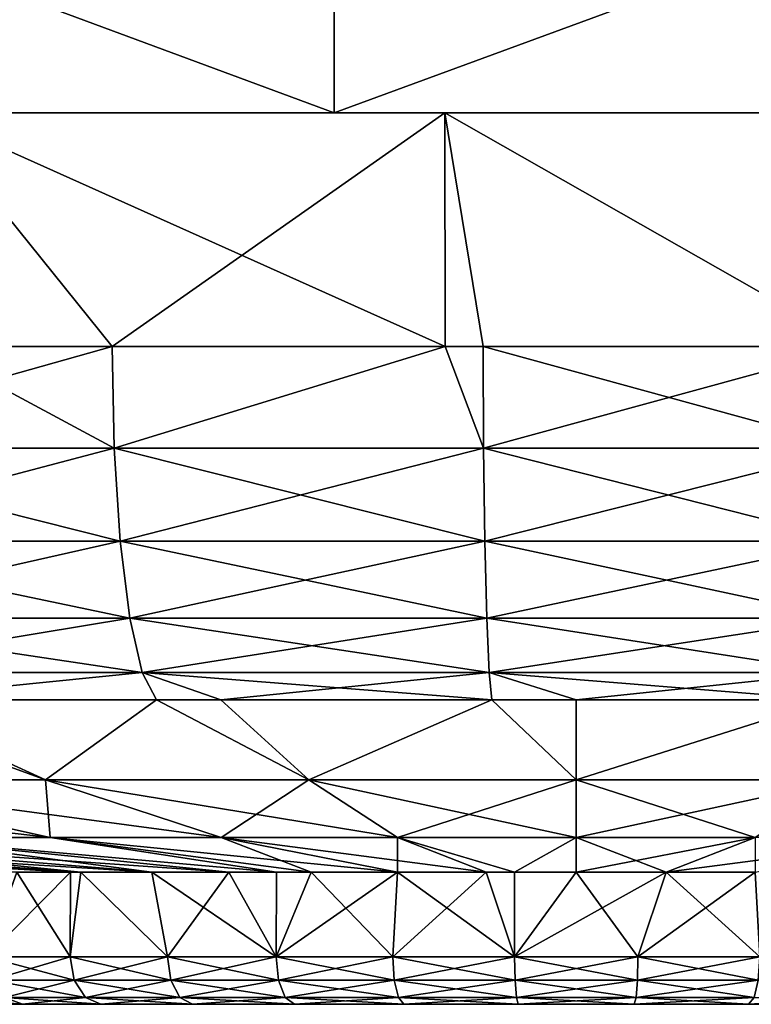
# Model space of a CAD drawing. Extents: x -167 to 32, y -98 to 0.
# Drawn here: x -5 to 1, y -98 to -90 of the extents above; entities that cross this region are included whole.
import ezdxf

# ---------------------------------------------------------------- set-up
doc = ezdxf.new("R2010")
doc.units = 0
doc.layers.add('L3', color=7, linetype='CONTINUOUS')
doc.layers.add('L4', color=7, linetype='CONTINUOUS')

msp = doc.modelspace()

# ---------------------------------------------------------------- linework, layer by layer
at = {"layer": 'L3', "color": 7}
for points in [[(-6.089893, -89.3, 218.3243), (-10.04305, -90.8, 217.3093), (-2.040692, -89.3, 218.8359)], [(-2.040692, -89.3, 218.8359), (-10.04305, -90.8, 217.3093), (-2.040692, -90.8, 218.8359)], [(-6.089893, -89.3, 154.4757), (-2.040692, -90.8, 153.9641), (-10.04305, -90.8, 155.4907)], [(-2.040692, -89.3, 153.9641), (-2.040692, -90.8, 153.9641), (-6.089893, -89.3, 154.4757)], [(-2.040692, -89.3, 218.8359), (-2.040692, -90.8, 218.8359), (2.040692, -89.3, 218.8359)], [(2.040692, -89.3, 218.8359), (-2.040692, -90.8, 218.8359), (6.089893, -90.8, 218.3243)], [(2.040692, -89.3, 153.9641), (6.089893, -90.8, 154.4757), (-2.040692, -90.8, 153.9641)], [(2.040692, -89.3, 153.9641), (-2.040692, -90.8, 153.9641), (-2.040692, -89.3, 153.9641)], [(-17.41437, -90.8, 158.9593), (6.089893, -90.8, 218.3243), (-23.69148, -90.8, 164.1522)], [(6.089893, -90.8, 218.3243), (-2.040692, -90.8, 218.8359), (-23.69148, -90.8, 164.1522)], [(-23.69148, -90.8, 164.1522), (-2.040692, -90.8, 218.8359), (-10.04305, -90.8, 217.3093)], [(-10.04305, -90.8, 155.4907), (6.089893, -90.8, 218.3243), (-17.41437, -90.8, 158.9593)], [(-2.040692, -90.8, 153.9641), (13.83783, -90.8, 215.8069), (-10.04305, -90.8, 155.4907)], [(-10.04305, -90.8, 155.4907), (13.83783, -90.8, 215.8069), (6.089893, -90.8, 218.3243)], [(-2.040692, -90.8, 153.9641), (6.089893, -90.8, 154.4757), (13.83783, -90.8, 215.8069)]]:
    msp.add_3dface(points, dxfattribs=at)
at = {"layer": 'L4', "color": 250}
for points in [[(-26.7009, -90.8, 179.8188), (-27.41083, -90.8, 184.1872), (24.35004, -90.8, 173.6201)], [(24.35004, -90.8, 173.6201), (-27.41083, -90.8, 184.1872), (-27.41083, -90.8, 188.6128)], [(24.35004, -90.8, 173.6201), (-27.41083, -90.8, 188.6128), (-26.7009, -90.8, 192.9812)], [(24.35004, -90.8, 173.6201), (-25.29944, -90.8, 175.6209), (-26.7009, -90.8, 179.8188)], [(-25.29944, -90.8, 197.1791), (24.35004, -90.8, 173.6201), (-26.7009, -90.8, 192.9812)], [(24.35004, -90.8, 173.6201), (-23.24273, -90.8, 171.7022), (-25.29944, -90.8, 175.6209)], [(-23.24273, -90.8, 201.0978), (24.35004, -90.8, 173.6201), (-25.29944, -90.8, 197.1791)], [(24.35004, -90.8, 199.1799), (26.08475, -90.8, 195.1084), (-23.24273, -90.8, 201.0978)], [(24.35004, -90.8, 199.1799), (-23.24273, -90.8, 201.0978), (21.98468, -90.8, 202.9204)], [(-20.58404, -90.8, 168.1641), (-23.24273, -90.8, 171.7022), (24.35004, -90.8, 173.6201)], [(-20.58404, -90.8, 204.6359), (15.62178, -90.8, 209.0321), (-23.24273, -90.8, 201.0978)], [(-23.24273, -90.8, 201.0978), (15.62178, -90.8, 209.0321), (19.04992, -90.8, 206.2331)], [(-23.24273, -90.8, 201.0978), (19.04992, -90.8, 206.2331), (21.98468, -90.8, 202.9204)], [(26.08475, -90.8, 195.1084), (27.14388, -90.8, 190.8113), (-23.24273, -90.8, 201.0978)], [(-23.24273, -90.8, 201.0978), (27.14388, -90.8, 190.8113), (27.5, -90.8, 186.4)], [(-23.24273, -90.8, 201.0978), (27.5, -90.8, 186.4), (27.14388, -90.8, 181.9887)], [(27.14388, -90.8, 181.9887), (26.08475, -90.8, 177.6916), (-23.24273, -90.8, 201.0978)], [(-23.24273, -90.8, 201.0978), (26.08475, -90.8, 177.6916), (24.35004, -90.8, 173.6201)], [(-20.58404, -90.8, 204.6359), (-17.39225, -90.8, 207.7016), (15.62178, -90.8, 209.0321)], [(-20.58404, -90.8, 168.1641), (24.35004, -90.8, 173.6201), (-17.39225, -90.8, 165.0984)], [(15.62178, -90.8, 209.0321), (-17.39225, -90.8, 207.7016), (-13.75, -90.8, 210.2157)], [(-17.39225, -90.8, 165.0984), (24.35004, -90.8, 173.6201), (21.98468, -90.8, 169.8796)], [(-17.39225, -90.8, 165.0984), (21.98468, -90.8, 169.8796), (19.04992, -90.8, 166.5669)], [(19.04992, -90.8, 166.5669), (15.62178, -90.8, 163.7679), (-17.39225, -90.8, 165.0984)], [(-17.39225, -90.8, 165.0984), (15.62178, -90.8, 163.7679), (11.78905, -90.8, 161.5551)], [(-17.39225, -90.8, 165.0984), (11.78905, -90.8, 161.5551), (7.65098, -90.8, 159.9858)], [(7.65098, -90.8, 159.9858), (3.314759, -90.8, 159.1005), (-17.39225, -90.8, 165.0984)], [(-17.39225, -90.8, 165.0984), (3.314759, -90.8, 159.1005), (-1.107313, -90.8, 158.9223)], [(-17.39225, -90.8, 165.0984), (-1.107313, -90.8, 158.9223), (-13.75, -90.8, 162.5843)], [(-13.75, -90.8, 210.2157), (-9.751635, -90.8, 212.1129), (15.62178, -90.8, 209.0321)], [(-13.75, -90.8, 162.5843), (-1.107313, -90.8, 158.9223), (-5.500706, -90.8, 159.4558)], [(15.62178, -90.8, 209.0321), (-9.751635, -90.8, 212.1129), (-5.500706, -90.8, 213.3442)], [(15.62178, -90.8, 209.0321), (-5.500706, -90.8, 213.3442), (-1.107313, -90.8, 213.8777)], [(-1.107313, -90.8, 158.9223), (-1.105901, -92.77058, 158.9388), (-5.500706, -90.8, 159.4558)], [(-5.500706, -90.8, 159.4558), (-1.105901, -92.77058, 158.9388), (-3.913658, -92.77058, 159.1799)], [(-3.913658, -92.77058, 159.1799), (-5.491806, -92.77058, 159.4997), (-5.500706, -90.8, 159.4558)], [(-3.913658, -92.77058, 213.6201), (-1.107313, -90.8, 213.8777), (-5.500706, -90.8, 213.3442)], [(-3.913658, -92.77058, 213.6201), (-5.500706, -90.8, 213.3442), (-5.491806, -92.77058, 213.3003)], [(-1.105901, -92.77058, 213.8612), (-1.107313, -90.8, 213.8777), (-3.913658, -92.77058, 213.6201)], [(-1.107313, -90.8, 213.8777), (3.314759, -90.8, 213.6995), (15.62178, -90.8, 209.0321)], [(3.314759, -90.8, 159.1005), (2.353313, -92.77058, 159.0009), (-1.107313, -90.8, 158.9223)], [(2.353313, -92.77058, 159.0009), (-0.785291, -92.77058, 158.9112), (-1.107313, -90.8, 158.9223)], [(-1.107313, -90.8, 158.9223), (-0.785291, -92.77058, 158.9112), (-1.105901, -92.77058, 158.9388)], [(-1.105901, -92.77058, 213.8612), (-0.785291, -92.77058, 213.8888), (-1.107313, -90.8, 213.8777)], [(-1.107313, -90.8, 213.8777), (-0.785291, -92.77058, 213.8888), (2.353313, -92.77058, 213.7991)], [(-1.107313, -90.8, 213.8777), (2.353313, -92.77058, 213.7991), (3.314759, -90.8, 213.6995)], [(-3.895925, -93.6262, 159.3032), (-6.959328, -93.6262, 159.924), (-5.491806, -92.77058, 159.4997)], [(-6.959328, -93.6262, 212.876), (-3.895925, -93.6262, 213.4968), (-3.913658, -92.77058, 213.6201)], [(-6.959328, -93.6262, 212.876), (-3.913658, -92.77058, 213.6201), (-5.491806, -92.77058, 213.3003)], [(-3.895925, -93.6262, 159.3032), (-5.491806, -92.77058, 159.4997), (-3.913658, -92.77058, 159.1799)], [(-3.913658, -92.77058, 159.1799), (-1.105901, -92.77058, 158.9388), (-3.895925, -93.6262, 159.3032)], [(-3.895925, -93.6262, 213.4968), (-1.105901, -92.77058, 213.8612), (-3.913658, -92.77058, 213.6201)], [(-3.895925, -93.6262, 159.3032), (-1.105901, -92.77058, 158.9388), (-0.781733, -93.6262, 159.0358)], [(-3.895925, -93.6262, 213.4968), (-0.781733, -93.6262, 213.7642), (-1.105901, -92.77058, 213.8612)], [(-1.105901, -92.77058, 158.9388), (-0.785291, -92.77058, 158.9112), (-0.781733, -93.6262, 159.0358)], [(-0.781733, -93.6262, 213.7642), (-0.785291, -92.77058, 213.8888), (-1.105901, -92.77058, 213.8612)], [(-0.781733, -93.6262, 159.0358), (-0.785291, -92.77058, 158.9112), (2.34265, -93.6262, 159.125)], [(-0.785291, -92.77058, 158.9112), (2.353313, -92.77058, 159.0009), (2.34265, -93.6262, 159.125)], [(-0.781733, -93.6262, 213.7642), (2.353313, -92.77058, 213.7991), (-0.785291, -92.77058, 213.8888)], [(-0.781733, -93.6262, 213.7642), (2.34265, -93.6262, 213.675), (2.353313, -92.77058, 213.7991)], [(-3.8442, -94.41075, 159.663), (-6.866931, -94.41075, 160.2755), (-6.959328, -93.6262, 159.924)], [(-3.8442, -94.41075, 159.663), (-6.959328, -93.6262, 159.924), (-3.895925, -93.6262, 159.3032)], [(-6.866931, -94.41075, 212.5245), (-3.895925, -93.6262, 213.4968), (-6.959328, -93.6262, 212.876)], [(-6.866931, -94.41075, 212.5245), (-3.8442, -94.41075, 213.137), (-3.895925, -93.6262, 213.4968)], [(-3.895925, -93.6262, 159.3032), (-0.771355, -94.41075, 159.3991), (-3.8442, -94.41075, 159.663)], [(-3.895925, -93.6262, 159.3032), (-0.781733, -93.6262, 159.0358), (-0.771355, -94.41075, 159.3991)], [(-3.8442, -94.41075, 213.137), (-0.781733, -93.6262, 213.7642), (-3.895925, -93.6262, 213.4968)], [(-3.8442, -94.41075, 213.137), (-0.771355, -94.41075, 213.4009), (-0.781733, -93.6262, 213.7642)], [(-0.781733, -93.6262, 159.0358), (2.34265, -93.6262, 159.125), (2.311547, -94.41075, 159.4871)], [(-0.771355, -94.41075, 159.3991), (-0.781733, -93.6262, 159.0358), (2.311547, -94.41075, 159.4871)], [(-0.771355, -94.41075, 213.4009), (2.34265, -93.6262, 213.675), (-0.781733, -93.6262, 213.7642)], [(-0.771355, -94.41075, 213.4009), (2.311547, -94.41075, 213.3128), (2.34265, -93.6262, 213.675)], [(-3.76278, -95.05905, 160.2293), (-6.721489, -95.05905, 160.8288), (-6.866931, -94.41075, 160.2755)], [(-3.76278, -95.05905, 160.2293), (-6.866931, -94.41075, 160.2755), (-3.8442, -94.41075, 159.663)], [(-6.721489, -95.05905, 211.9712), (-3.8442, -94.41075, 213.137), (-6.866931, -94.41075, 212.5245)], [(-6.721489, -95.05905, 211.9712), (-3.76278, -95.05905, 212.5707), (-3.8442, -94.41075, 213.137)], [(-3.8442, -94.41075, 159.663), (-0.771355, -94.41075, 159.3991), (-0.755017, -95.05905, 159.971)], [(-3.8442, -94.41075, 159.663), (-0.755017, -95.05905, 159.971), (-3.76278, -95.05905, 160.2293)], [(-3.76278, -95.05905, 212.5707), (-0.771355, -94.41075, 213.4009), (-3.8442, -94.41075, 213.137)], [(-3.76278, -95.05905, 212.5707), (-0.755017, -95.05905, 212.829), (-0.771355, -94.41075, 213.4009)], [(-0.771355, -94.41075, 159.3991), (2.262589, -95.05905, 160.0572), (-0.755017, -95.05905, 159.971)], [(-0.771355, -94.41075, 159.3991), (2.311547, -94.41075, 159.4871), (2.262589, -95.05905, 160.0572)], [(-0.755017, -95.05905, 212.829), (2.311547, -94.41075, 213.3128), (-0.771355, -94.41075, 213.4009)], [(-0.755017, -95.05905, 212.829), (2.262589, -95.05905, 212.7428), (2.311547, -94.41075, 213.3128)], [(-3.658427, -95.51726, 160.9551), (-6.535083, -95.51726, 161.538), (-6.721489, -95.05905, 160.8288)], [(-3.658427, -95.51726, 160.9551), (-6.721489, -95.05905, 160.8288), (-3.76278, -95.05905, 160.2293)], [(-6.535083, -95.51726, 211.262), (-3.76278, -95.05905, 212.5707), (-6.721489, -95.05905, 211.9712)], [(-6.535083, -95.51726, 211.262), (-3.658427, -95.51726, 211.8449), (-3.76278, -95.05905, 212.5707)], [(-3.76278, -95.05905, 160.2293), (-0.755017, -95.05905, 159.971), (-0.734078, -95.51726, 160.7039)], [(-3.76278, -95.05905, 160.2293), (-0.734078, -95.51726, 160.7039), (-3.658427, -95.51726, 160.9551)], [(-3.658427, -95.51726, 211.8449), (-0.755017, -95.05905, 212.829), (-3.76278, -95.05905, 212.5707)], [(-3.658427, -95.51726, 211.8449), (-0.734078, -95.51726, 212.0961), (-0.755017, -95.05905, 212.829)], [(-0.755017, -95.05905, 159.971), (2.262589, -95.05905, 160.0572), (2.19984, -95.51726, 160.7877)], [(-0.755017, -95.05905, 159.971), (2.19984, -95.51726, 160.7877), (-0.734078, -95.51726, 160.7039)], [(-0.734078, -95.51726, 212.0961), (2.262589, -95.05905, 212.7428), (-0.755017, -95.05905, 212.829)], [(-0.734078, -95.51726, 212.0961), (2.19984, -95.51726, 212.0123), (2.262589, -95.05905, 212.7428)], [(-5.948768, -95.74729, 162.2682), (-6.535083, -95.51726, 161.538), (-3.658427, -95.51726, 160.9551)], [(-5.948768, -95.74729, 210.5318), (-3.658427, -95.51726, 211.8449), (-6.535083, -95.51726, 211.262)], [(-3.658427, -95.51726, 160.9551), (-3.539811, -95.74729, 161.7801), (-5.948768, -95.74729, 162.2682)], [(-5.948768, -95.74729, 210.5318), (-3.539811, -95.74729, 211.0199), (-3.658427, -95.51726, 211.8449)], [(-2.995964, -95.74729, 161.7334), (-3.539811, -95.74729, 161.7801), (-3.658427, -95.51726, 160.9551)], [(-3.658427, -95.51726, 211.8449), (-3.539811, -95.74729, 211.0199), (-2.995964, -95.74729, 211.0666)], [(-3.658427, -95.51726, 160.9551), (-0.734078, -95.51726, 160.7039), (-0.710277, -95.74729, 161.5371)], [(-3.658427, -95.51726, 160.9551), (-0.710277, -95.74729, 161.5371), (-2.995964, -95.74729, 161.7334)], [(-2.995964, -95.74729, 211.0666), (-0.734078, -95.51726, 212.0961), (-3.658427, -95.51726, 211.8449)], [(-2.995964, -95.74729, 211.0666), (-0.710277, -95.74729, 211.263), (-0.734078, -95.51726, 212.0961)], [(-0.000869, -95.74729, 161.5573), (-0.710277, -95.74729, 161.5371), (-0.734078, -95.51726, 160.7039)], [(-0.734078, -95.51726, 212.0961), (-0.710277, -95.74729, 211.263), (-0.000869, -95.74729, 211.2427)], [(-0.734078, -95.51726, 160.7039), (2.19984, -95.51726, 160.7877), (2.128515, -95.74729, 161.6181)], [(-0.734078, -95.51726, 160.7039), (2.128515, -95.74729, 161.6181), (-0.000869, -95.74729, 161.5573)], [(-0.000869, -95.74729, 211.2427), (2.19984, -95.51726, 212.0123), (-0.734078, -95.51726, 212.0961)], [(-0.000869, -95.74729, 211.2427), (2.128515, -95.74729, 211.1818), (2.19984, -95.51726, 212.0123)], [(-4.474751, -96.42404, 204.5548), (-6.323197, -95.74729, 210.4559), (-6.630442, -96.42404, 203.883)], [(-6.630442, -96.42404, 168.917), (-6.323197, -95.74729, 162.3441), (-4.474751, -96.42404, 168.2452)], [(-6.323197, -95.74729, 162.3441), (-5.948768, -95.74729, 162.2682), (-4.474751, -96.42404, 168.2452)], [(-5.948768, -95.74729, 210.5318), (-6.323197, -95.74729, 210.4559), (-4.474751, -96.42404, 204.5548)], [(-3.539811, -95.74729, 211.0199), (-5.948768, -95.74729, 210.5318), (-4.474751, -96.42404, 204.5548)], [(-5.948768, -95.74729, 162.2682), (-3.539811, -95.74729, 161.7801), (-4.474751, -96.42404, 168.2452)], [(-2.253808, -96.42404, 204.9618), (-3.539811, -95.74729, 211.0199), (-4.474751, -96.42404, 204.5548)], [(-4.474751, -96.42404, 168.2452), (-3.539811, -95.74729, 161.7801), (-2.253808, -96.42404, 167.8382)], [(-3.539811, -95.74729, 161.7801), (-2.995964, -95.74729, 161.7334), (-2.253808, -96.42404, 167.8382)], [(-2.995964, -95.74729, 211.0666), (-3.539811, -95.74729, 211.0199), (-2.253808, -96.42404, 204.9618)], [(-0.710277, -95.74729, 211.263), (-2.995964, -95.74729, 211.0666), (-2.253808, -96.42404, 204.9618)], [(-2.995964, -95.74729, 161.7334), (-0.710277, -95.74729, 161.5371), (-2.253808, -96.42404, 167.8382)], [(0, -96.42404, 205.0981), (-0.710277, -95.74729, 211.263), (-2.253808, -96.42404, 204.9618)], [(-2.253808, -96.42404, 167.8382), (-0.710277, -95.74729, 161.5371), (0, -96.42404, 167.7019)], [(-0.710277, -95.74729, 161.5371), (-0.000869, -95.74729, 161.5573), (0, -96.42404, 167.7019)], [(-0.000869, -95.74729, 211.2427), (-0.710277, -95.74729, 211.263), (0, -96.42404, 205.0981)], [(2.128515, -95.74729, 211.1818), (-0.000869, -95.74729, 211.2427), (0, -96.42404, 205.0981)], [(-0.000869, -95.74729, 161.5573), (2.128515, -95.74729, 161.6181), (0, -96.42404, 167.7019)], [(2.253808, -96.42404, 204.9618), (2.128515, -95.74729, 211.1818), (0, -96.42404, 205.0981)], [(0, -96.42404, 167.7019), (2.128515, -95.74729, 161.6181), (2.253808, -96.42404, 167.8382)], [(-8.689445, -96.42404, 169.8436), (-6.630442, -96.42404, 168.917), (-4.434365, -96.90867, 174.7075)], [(-5.811404, -96.90867, 175.3273), (-8.689445, -96.42404, 169.8436), (-4.434365, -96.90867, 174.7075)], [(-4.474751, -96.42404, 204.5548), (-6.630442, -96.42404, 203.883), (-4.434365, -96.90867, 198.0925)], [(-4.434365, -96.90867, 198.0925), (-6.630442, -96.42404, 203.883), (-5.811404, -96.90867, 197.4727)], [(-6.630442, -96.42404, 168.917), (-4.474751, -96.42404, 168.2452), (-2.992663, -96.90867, 174.2583)], [(-4.434365, -96.90867, 174.7075), (-6.630442, -96.42404, 168.917), (-2.992663, -96.90867, 174.2583)], [(-2.253808, -96.42404, 204.9618), (-4.474751, -96.42404, 204.5548), (-2.992663, -96.90867, 198.5417)], [(-2.992663, -96.90867, 198.5417), (-4.474751, -96.42404, 204.5548), (-4.434365, -96.90867, 198.0925)], [(-4.474751, -96.42404, 168.2452), (-2.253808, -96.42404, 167.8382), (-1.507322, -96.90867, 173.9861)], [(-2.992663, -96.90867, 174.2583), (-4.474751, -96.42404, 168.2452), (-1.507322, -96.90867, 173.9861)], [(-1.507322, -96.90867, 198.8139), (-2.253808, -96.42404, 204.9618), (-2.992663, -96.90867, 198.5417)], [(0, -96.42404, 205.0981), (-2.253808, -96.42404, 204.9618), (-1.507322, -96.90867, 198.8139)], [(-2.253808, -96.42404, 167.8382), (0, -96.42404, 167.7019), (0, -96.90867, 173.8949)], [(-1.507322, -96.90867, 173.9861), (-2.253808, -96.42404, 167.8382), (0, -96.90867, 173.8949)], [(0, -96.90867, 198.9051), (0, -96.42404, 205.0981), (-1.507322, -96.90867, 198.8139)], [(2.253808, -96.42404, 204.9618), (0, -96.42404, 205.0981), (0, -96.90867, 198.9051)], [(1.507322, -96.90867, 198.8139), (2.253808, -96.42404, 204.9618), (0, -96.90867, 198.9051)], [(0, -96.42404, 167.7019), (2.253808, -96.42404, 167.8382), (1.507322, -96.90867, 173.9861)], [(0, -96.90867, 173.8949), (0, -96.42404, 167.7019), (1.507322, -96.90867, 173.9861)], [(-4.262552, -97.20075, 181.7693), (-4.715618, -97.20075, 182.2223), (-9.360192, -96.90867, 178.1076)], [(-4.715618, -97.20075, 190.5777), (-4.262552, -97.20075, 191.0307), (-9.360192, -96.90867, 194.6924)], [(-9.360192, -96.90867, 194.6924), (-4.262552, -97.20075, 191.0307), (-8.292407, -96.90867, 195.7602)], [(-4.262552, -97.20075, 181.7693), (-9.360192, -96.90867, 178.1076), (-8.292407, -96.90867, 177.0398)], [(-3.578808, -97.20075, 181.2152), (-4.177673, -97.20075, 181.6844), (-8.292407, -96.90867, 177.0398)], [(-8.292407, -96.90867, 177.0398), (-4.177673, -97.20075, 181.6844), (-4.262552, -97.20075, 181.7693)], [(-7.103699, -96.90867, 196.6915), (-8.292407, -96.90867, 195.7602), (-4.177673, -97.20075, 191.1156)], [(-4.177673, -97.20075, 191.1156), (-8.292407, -96.90867, 195.7602), (-4.262552, -97.20075, 191.0307)], [(-3.578808, -97.20075, 181.2152), (-8.292407, -96.90867, 177.0398), (-7.103699, -96.90867, 176.1085)], [(-3.578808, -97.20075, 181.2152), (-7.103699, -96.90867, 176.1085), (-2.927756, -97.20075, 180.8216)], [(-2.927756, -97.20075, 180.8216), (-7.103699, -96.90867, 176.1085), (-5.811404, -96.90867, 175.3273)], [(-5.811404, -96.90867, 197.4727), (-7.103699, -96.90867, 196.6915), (-3.578808, -97.20075, 191.5848)], [(-3.578808, -97.20075, 191.5848), (-7.103699, -96.90867, 196.6915), (-4.177673, -97.20075, 191.1156)], [(-3.578808, -97.20075, 191.5848), (-2.927756, -97.20075, 191.9784), (-5.811404, -96.90867, 197.4727)], [(-2.927756, -97.20075, 180.8216), (-5.811404, -96.90867, 175.3273), (-2.526082, -97.20075, 180.6408)], [(-4.434365, -96.90867, 198.0925), (-5.811404, -96.90867, 197.4727), (-2.526082, -97.20075, 192.1591)], [(-2.526082, -97.20075, 192.1591), (-5.811404, -96.90867, 197.4727), (-2.927756, -97.20075, 191.9784)], [(-5.811404, -96.90867, 175.3273), (-4.434365, -96.90867, 174.7075), (-2.526082, -97.20075, 180.6408)], [(-1.507689, -97.20075, 180.2831), (-2.234011, -97.20075, 180.5094), (-4.434365, -96.90867, 174.7075)], [(-2.992663, -96.90867, 198.5417), (-4.434365, -96.90867, 198.0925), (-2.234011, -97.20075, 192.2906)], [(-2.234011, -97.20075, 192.2906), (-4.434365, -96.90867, 198.0925), (-2.526082, -97.20075, 192.1591)], [(-4.434365, -96.90867, 174.7075), (-2.992663, -96.90867, 174.2583), (-1.507689, -97.20075, 180.2831)], [(-2.526082, -97.20075, 180.6408), (-4.434365, -96.90867, 174.7075), (-2.234011, -97.20075, 180.5094)], [(-1.507322, -96.90867, 198.8139), (-2.992663, -96.90867, 198.5417), (-1.507689, -97.20075, 192.5169)], [(-1.507689, -97.20075, 192.5169), (-2.992663, -96.90867, 198.5417), (-2.234011, -97.20075, 192.2906)], [(-2.992663, -96.90867, 174.2583), (-1.507322, -96.90867, 173.9861), (-0.759381, -97.20075, 180.1459)], [(-1.507689, -97.20075, 180.2831), (-2.992663, -96.90867, 174.2583), (-0.759381, -97.20075, 180.1459)], [(-1.507689, -97.20075, 192.5169), (-0.759381, -97.20075, 192.6541), (-1.507322, -96.90867, 198.8139)], [(0, -96.90867, 198.9051), (-1.507322, -96.90867, 198.8139), (-0.51965, -97.20075, 192.6686)], [(-0.51965, -97.20075, 192.6686), (-1.507322, -96.90867, 198.8139), (-0.759381, -97.20075, 192.6541)], [(-1.507322, -96.90867, 173.9861), (0, -96.90867, 173.8949), (-0.51965, -97.20075, 180.1314)], [(-0.759381, -97.20075, 180.1459), (-1.507322, -96.90867, 173.9861), (-0.51965, -97.20075, 180.1314)], [(0, -97.20075, 192.7), (0, -96.90867, 198.9051), (-0.51965, -97.20075, 192.6686)], [(-0.51965, -97.20075, 180.1314), (0, -96.90867, 173.8949), (0, -97.20075, 180.1)], [(0.759381, -97.20075, 180.1459), (0, -97.20075, 180.1), (0, -96.90867, 173.8949)], [(1.507322, -96.90867, 198.8139), (0, -96.90867, 198.9051), (0, -97.20075, 192.7)], [(0.759381, -97.20075, 192.6541), (1.507322, -96.90867, 198.8139), (0, -97.20075, 192.7)], [(0, -96.90867, 173.8949), (1.507322, -96.90867, 173.9861), (0.759381, -97.20075, 180.1459)], [(0.759381, -97.20075, 192.6541), (1.507689, -97.20075, 192.5169), (2.992663, -96.90867, 198.5417)], [(2.992663, -96.90867, 198.5417), (1.507322, -96.90867, 198.8139), (0.759381, -97.20075, 192.6541)], [(0.759381, -97.20075, 180.1459), (1.507322, -96.90867, 173.9861), (1.507689, -97.20075, 180.2831)], [(-4.971585, -97.91597, 182.5305), (-4.715618, -97.20075, 182.2223), (-4.266874, -97.91597, 181.7649)], [(-4.266874, -97.91597, 191.0351), (-4.262552, -97.20075, 191.0307), (-4.971585, -97.91597, 190.2695)], [(-4.971585, -97.91597, 190.2695), (-4.262552, -97.20075, 191.0307), (-4.715618, -97.20075, 190.5777)], [(-4.266874, -97.91597, 181.7649), (-4.715618, -97.20075, 182.2223), (-4.262552, -97.20075, 181.7693)], [(-4.266874, -97.91597, 181.7649), (-4.177673, -97.20075, 181.6844), (-3.445773, -97.91597, 181.1258)], [(-4.266874, -97.91597, 181.7649), (-4.262552, -97.20075, 181.7693), (-4.177673, -97.20075, 181.6844)], [(-3.445773, -97.91597, 191.6741), (-4.177673, -97.20075, 191.1156), (-4.266874, -97.91597, 191.0351)], [(-4.266874, -97.91597, 191.0351), (-4.177673, -97.20075, 191.1156), (-4.262552, -97.20075, 191.0307)], [(-3.445773, -97.91597, 181.1258), (-4.177673, -97.20075, 181.6844), (-3.578808, -97.20075, 181.2152)], [(-3.445773, -97.91597, 191.6741), (-3.578808, -97.20075, 191.5848), (-4.177673, -97.20075, 191.1156)], [(-3.445773, -97.91597, 181.1258), (-3.578808, -97.20075, 181.2152), (-2.530681, -97.91597, 180.6306)], [(-2.530681, -97.91597, 180.6306), (-3.578808, -97.20075, 181.2152), (-2.927756, -97.20075, 180.8216)], [(-2.927756, -97.20075, 191.9784), (-3.578808, -97.20075, 191.5848), (-3.445773, -97.91597, 191.6741)], [(-2.530681, -97.91597, 192.1694), (-2.927756, -97.20075, 191.9784), (-3.445773, -97.91597, 191.6741)], [(-2.530681, -97.91597, 180.6306), (-2.927756, -97.20075, 180.8216), (-2.526082, -97.20075, 180.6408)], [(-2.530681, -97.91597, 192.1694), (-2.526082, -97.20075, 192.1591), (-2.927756, -97.20075, 191.9784)], [(-2.530681, -97.91597, 180.6306), (-2.526082, -97.20075, 180.6408), (-2.234011, -97.20075, 180.5094)], [(-2.530681, -97.91597, 180.6306), (-2.234011, -97.20075, 180.5094), (-1.546559, -97.91597, 180.2928)], [(-1.546559, -97.91597, 192.5072), (-1.507689, -97.20075, 192.5169), (-2.530681, -97.91597, 192.1694)], [(-2.530681, -97.91597, 192.1694), (-1.507689, -97.20075, 192.5169), (-2.234011, -97.20075, 192.2906)], [(-2.530681, -97.91597, 192.1694), (-2.234011, -97.20075, 192.2906), (-2.526082, -97.20075, 192.1591)], [(-1.546559, -97.91597, 180.2928), (-2.234011, -97.20075, 180.5094), (-1.507689, -97.20075, 180.2831)], [(-1.546559, -97.91597, 180.2928), (-1.507689, -97.20075, 180.2831), (-0.52025, -97.91597, 180.1215)], [(-0.52025, -97.91597, 192.6785), (-0.759381, -97.20075, 192.6541), (-1.546559, -97.91597, 192.5072)], [(-1.546559, -97.91597, 192.5072), (-0.759381, -97.20075, 192.6541), (-1.507689, -97.20075, 192.5169)], [(-0.52025, -97.91597, 180.1215), (-1.507689, -97.20075, 180.2831), (-0.759381, -97.20075, 180.1459)], [(-0.52025, -97.91597, 180.1215), (-0.759381, -97.20075, 180.1459), (-0.51965, -97.20075, 180.1314)], [(-0.52025, -97.91597, 192.6785), (-0.51965, -97.20075, 192.6686), (-0.759381, -97.20075, 192.6541)], [(0, -97.20075, 180.1), (0.52025, -97.91597, 180.1215), (-0.52025, -97.91597, 180.1215)], [(0, -97.20075, 180.1), (-0.52025, -97.91597, 180.1215), (-0.51965, -97.20075, 180.1314)], [(0.52025, -97.91597, 192.6785), (0.759381, -97.20075, 192.6541), (-0.52025, -97.91597, 192.6785)], [(-0.52025, -97.91597, 192.6785), (0.759381, -97.20075, 192.6541), (0, -97.20075, 192.7)], [(-0.52025, -97.91597, 192.6785), (0, -97.20075, 192.7), (-0.51965, -97.20075, 192.6686)], [(0.759381, -97.20075, 180.1459), (0.52025, -97.91597, 180.1215), (0, -97.20075, 180.1)], [(0.759381, -97.20075, 180.1459), (1.546559, -97.91597, 180.2928), (0.52025, -97.91597, 180.1215)], [(1.546559, -97.91597, 192.5072), (1.507689, -97.20075, 192.5169), (0.52025, -97.91597, 192.6785)], [(0.52025, -97.91597, 192.6785), (1.507689, -97.20075, 192.5169), (0.759381, -97.20075, 192.6541)], [(1.507689, -97.20075, 180.2831), (1.546559, -97.91597, 180.2928), (0.759381, -97.20075, 180.1459)], [(-4.266874, -97.91597, 181.7649), (-4.931347, -98.1114, 182.5618), (-4.971585, -97.91597, 182.5305)], [(-4.971585, -97.91597, 190.2695), (-4.931347, -98.1114, 190.2382), (-4.23234, -98.1114, 190.9975)], [(-4.971585, -97.91597, 190.2695), (-4.23234, -98.1114, 190.9975), (-4.266874, -97.91597, 191.0351)], [(-4.266874, -97.91597, 181.7649), (-4.23234, -98.1114, 181.8025), (-4.931347, -98.1114, 182.5618)], [(-3.445773, -97.91597, 181.1258), (-4.23234, -98.1114, 181.8025), (-4.266874, -97.91597, 181.7649)], [(-4.266874, -97.91597, 191.0351), (-4.23234, -98.1114, 190.9975), (-3.417884, -98.1114, 191.6315)], [(-4.266874, -97.91597, 191.0351), (-3.417884, -98.1114, 191.6315), (-3.445773, -97.91597, 191.6741)], [(-3.445773, -97.91597, 181.1258), (-3.417884, -98.1114, 181.1685), (-4.23234, -98.1114, 181.8025)], [(-2.530681, -97.91597, 180.6306), (-3.417884, -98.1114, 181.1685), (-3.445773, -97.91597, 181.1258)], [(-3.445773, -97.91597, 191.6741), (-3.417884, -98.1114, 191.6315), (-2.510199, -98.1114, 192.1227)], [(-3.445773, -97.91597, 191.6741), (-2.510199, -98.1114, 192.1227), (-2.530681, -97.91597, 192.1694)], [(-2.530681, -97.91597, 180.6306), (-2.510199, -98.1114, 180.6773), (-3.417884, -98.1114, 181.1685)], [(-1.546559, -97.91597, 180.2928), (-2.510199, -98.1114, 180.6773), (-2.530681, -97.91597, 180.6306)], [(-2.530681, -97.91597, 192.1694), (-2.510199, -98.1114, 192.1227), (-1.534041, -98.1114, 192.4578)], [(-2.530681, -97.91597, 192.1694), (-1.534041, -98.1114, 192.4578), (-1.546559, -97.91597, 192.5072)], [(-1.546559, -97.91597, 180.2928), (-1.534041, -98.1114, 180.3422), (-2.510199, -98.1114, 180.6773)], [(-0.52025, -97.91597, 180.1215), (-1.534041, -98.1114, 180.3422), (-1.546559, -97.91597, 180.2928)], [(-1.546559, -97.91597, 192.5072), (-1.534041, -98.1114, 192.4578), (-0.516039, -98.1114, 192.6277)], [(-1.546559, -97.91597, 192.5072), (-0.516039, -98.1114, 192.6277), (-0.52025, -97.91597, 192.6785)], [(-0.52025, -97.91597, 180.1215), (-0.516039, -98.1114, 180.1723), (-1.534041, -98.1114, 180.3422)], [(0.52025, -97.91597, 180.1215), (-0.516039, -98.1114, 180.1723), (-0.52025, -97.91597, 180.1215)], [(-0.52025, -97.91597, 192.6785), (-0.516039, -98.1114, 192.6277), (0.516039, -98.1114, 192.6277)], [(-0.52025, -97.91597, 192.6785), (0.516039, -98.1114, 192.6277), (0.52025, -97.91597, 192.6785)], [(0.52025, -97.91597, 180.1215), (0.516039, -98.1114, 180.1723), (-0.516039, -98.1114, 180.1723)], [(1.546559, -97.91597, 180.2928), (1.534041, -98.1114, 180.3422), (0.516039, -98.1114, 180.1723)], [(1.546559, -97.91597, 180.2928), (0.516039, -98.1114, 180.1723), (0.52025, -97.91597, 180.1215)], [(0.52025, -97.91597, 192.6785), (0.516039, -98.1114, 192.6277), (1.534041, -98.1114, 192.4578)], [(0.52025, -97.91597, 192.6785), (1.534041, -98.1114, 192.4578), (1.546559, -97.91597, 192.5072)], [(-4.23234, -98.1114, 181.8025), (-4.820891, -98.257, 182.6477), (-4.931347, -98.1114, 182.5618)], [(-4.931347, -98.1114, 190.2382), (-4.820891, -98.257, 190.1522), (-4.13754, -98.257, 190.8946)], [(-4.931347, -98.1114, 190.2382), (-4.13754, -98.257, 190.8946), (-4.23234, -98.1114, 190.9975)], [(-4.23234, -98.1114, 181.8025), (-4.13754, -98.257, 181.9054), (-4.820891, -98.257, 182.6477)], [(-3.417884, -98.1114, 181.1685), (-4.13754, -98.257, 181.9054), (-4.23234, -98.1114, 181.8025)], [(-4.23234, -98.1114, 190.9975), (-4.13754, -98.257, 190.8946), (-3.341328, -98.257, 191.5143)], [(-4.23234, -98.1114, 190.9975), (-3.341328, -98.257, 191.5143), (-3.417884, -98.1114, 191.6315)], [(-3.417884, -98.1114, 181.1685), (-3.341328, -98.257, 181.2857), (-4.13754, -98.257, 181.9054)], [(-2.510199, -98.1114, 180.6773), (-3.341328, -98.257, 181.2857), (-3.417884, -98.1114, 181.1685)], [(-3.417884, -98.1114, 191.6315), (-3.341328, -98.257, 191.5143), (-2.453974, -98.257, 191.9945)], [(-3.417884, -98.1114, 191.6315), (-2.453974, -98.257, 191.9945), (-2.510199, -98.1114, 192.1227)], [(-2.510199, -98.1114, 180.6773), (-2.453974, -98.257, 180.8055), (-3.341328, -98.257, 181.2857)], [(-1.534041, -98.1114, 180.3422), (-2.453974, -98.257, 180.8055), (-2.510199, -98.1114, 180.6773)], [(-2.510199, -98.1114, 192.1227), (-2.453974, -98.257, 191.9945), (-1.499681, -98.257, 192.3221)], [(-2.510199, -98.1114, 192.1227), (-1.499681, -98.257, 192.3221), (-1.534041, -98.1114, 192.4578)], [(-1.534041, -98.1114, 180.3422), (-1.499681, -98.257, 180.4779), (-2.453974, -98.257, 180.8055)], [(-0.516039, -98.1114, 180.1723), (-1.499681, -98.257, 180.4779), (-1.534041, -98.1114, 180.3422)], [(-1.534041, -98.1114, 192.4578), (-1.499681, -98.257, 192.3221), (-0.504481, -98.257, 192.4882)], [(-1.534041, -98.1114, 192.4578), (-0.504481, -98.257, 192.4882), (-0.516039, -98.1114, 192.6277)], [(-0.516039, -98.1114, 180.1723), (-0.504481, -98.257, 180.3118), (-1.499681, -98.257, 180.4779)], [(0.516039, -98.1114, 180.1723), (-0.504481, -98.257, 180.3118), (-0.516039, -98.1114, 180.1723)], [(-0.516039, -98.1114, 192.6277), (-0.504481, -98.257, 192.4882), (0.504481, -98.257, 192.4882)], [(-0.516039, -98.1114, 192.6277), (0.504481, -98.257, 192.4882), (0.516039, -98.1114, 192.6277)], [(0.516039, -98.1114, 180.1723), (0.504481, -98.257, 180.3118), (-0.504481, -98.257, 180.3118)], [(1.534041, -98.1114, 180.3422), (1.499681, -98.257, 180.4779), (0.504481, -98.257, 180.3118)], [(1.534041, -98.1114, 180.3422), (0.504481, -98.257, 180.3118), (0.516039, -98.1114, 180.1723)], [(0.516039, -98.1114, 192.6277), (0.504481, -98.257, 192.4882), (1.499681, -98.257, 192.3221)], [(0.516039, -98.1114, 192.6277), (1.499681, -98.257, 192.3221), (1.534041, -98.1114, 192.4578)], [(-5.37274, -98.257, 189.3076), (-5.202769, -98.31566, 189.2156), (-4.668378, -98.31566, 190.0335)], [(-5.37274, -98.257, 189.3076), (-4.668378, -98.31566, 190.0335), (-4.820891, -98.257, 190.1522)], [(-4.820891, -98.257, 182.6477), (-4.668378, -98.31566, 182.7665), (-5.202769, -98.31566, 183.5844)], [(-4.13754, -98.257, 181.9054), (-4.668378, -98.31566, 182.7665), (-4.820891, -98.257, 182.6477)], [(-4.820891, -98.257, 190.1522), (-4.668378, -98.31566, 190.0335), (-4.006646, -98.31566, 190.7524)], [(-4.820891, -98.257, 190.1522), (-4.006646, -98.31566, 190.7524), (-4.13754, -98.257, 190.8946)], [(-4.13754, -98.257, 181.9054), (-4.006646, -98.31566, 182.0476), (-4.668378, -98.31566, 182.7665)], [(-3.341328, -98.257, 181.2857), (-4.006646, -98.31566, 182.0476), (-4.13754, -98.257, 181.9054)], [(-4.13754, -98.257, 190.8946), (-4.006646, -98.31566, 190.7524), (-3.235623, -98.31566, 191.3525)], [(-4.13754, -98.257, 190.8946), (-3.235623, -98.31566, 191.3525), (-3.341328, -98.257, 191.5143)], [(-3.341328, -98.257, 181.2857), (-3.235623, -98.31566, 181.4475), (-4.006646, -98.31566, 182.0476)], [(-2.453974, -98.257, 180.8055), (-3.235623, -98.31566, 181.4475), (-3.341328, -98.257, 181.2857)], [(-3.341328, -98.257, 191.5143), (-3.235623, -98.31566, 191.3525), (-2.37634, -98.31566, 191.8175)], [(-3.341328, -98.257, 191.5143), (-2.37634, -98.31566, 191.8175), (-2.453974, -98.257, 191.9945)], [(-2.453974, -98.257, 180.8055), (-2.37634, -98.31566, 180.9825), (-3.235623, -98.31566, 181.4475)], [(-1.499681, -98.257, 180.4779), (-2.37634, -98.31566, 180.9825), (-2.453974, -98.257, 180.8055)], [(-2.453974, -98.257, 191.9945), (-2.37634, -98.31566, 191.8175), (-1.452237, -98.31566, 192.1348)], [(-2.453974, -98.257, 191.9945), (-1.452237, -98.31566, 192.1348), (-1.499681, -98.257, 192.3221)], [(-1.499681, -98.257, 180.4779), (-1.452237, -98.31566, 180.6652), (-2.37634, -98.31566, 180.9825)], [(-0.504481, -98.257, 180.3118), (-1.452237, -98.31566, 180.6652), (-1.499681, -98.257, 180.4779)], [(-1.499681, -98.257, 192.3221), (-1.452237, -98.31566, 192.1348), (-0.488521, -98.31566, 192.2956)], [(-1.499681, -98.257, 192.3221), (-0.488521, -98.31566, 192.2956), (-0.504481, -98.257, 192.4882)], [(-0.504481, -98.257, 180.3118), (-0.488521, -98.31566, 180.5044), (-1.452237, -98.31566, 180.6652)], [(0.504481, -98.257, 180.3118), (-0.488521, -98.31566, 180.5044), (-0.504481, -98.257, 180.3118)], [(-0.504481, -98.257, 192.4882), (-0.488521, -98.31566, 192.2956), (0.488521, -98.31566, 192.2956)], [(-0.504481, -98.257, 192.4882), (0.488521, -98.31566, 192.2956), (0.504481, -98.257, 192.4882)], [(0.504481, -98.257, 180.3118), (0.488521, -98.31566, 180.5044), (-0.488521, -98.31566, 180.5044)], [(1.499681, -98.257, 180.4779), (1.452237, -98.31566, 180.6652), (0.488521, -98.31566, 180.5044)], [(1.499681, -98.257, 180.4779), (0.488521, -98.31566, 180.5044), (0.504481, -98.257, 180.3118)], [(0.504481, -98.257, 192.4882), (0.488521, -98.31566, 192.2956), (1.452237, -98.31566, 192.1348)], [(0.504481, -98.257, 192.4882), (1.452237, -98.31566, 192.1348), (1.499681, -98.257, 192.3221)], [(2.453974, -98.257, 180.8055), (2.37634, -98.31566, 180.9825), (1.452237, -98.31566, 180.6652)], [(2.453974, -98.257, 180.8055), (1.452237, -98.31566, 180.6652), (1.499681, -98.257, 180.4779)], [(1.499681, -98.257, 192.3221), (1.452237, -98.31566, 192.1348), (2.37634, -98.31566, 191.8175)], [(-5.835092, -98.31566, 187.3737), (-5.915775, -98.31566, 186.4), (1.452237, -98.31566, 180.6652)], [(1.452237, -98.31566, 180.6652), (-5.915775, -98.31566, 186.4), (-5.835092, -98.31566, 185.4263)], [(1.452237, -98.31566, 180.6652), (-5.595243, -98.31566, 188.3208), (-5.835092, -98.31566, 187.3737)], [(1.452237, -98.31566, 180.6652), (-5.835092, -98.31566, 185.4263), (-5.595243, -98.31566, 184.4791)], [(1.452237, -98.31566, 180.6652), (-5.202769, -98.31566, 189.2156), (-5.595243, -98.31566, 188.3208)], [(-5.595243, -98.31566, 184.4791), (-5.202769, -98.31566, 183.5844), (1.452237, -98.31566, 180.6652)], [(2.37634, -98.31566, 180.9825), (3.235623, -98.31566, 181.4475), (-5.202769, -98.31566, 189.2156)], [(3.235623, -98.31566, 181.4475), (4.006646, -98.31566, 182.0476), (-5.202769, -98.31566, 189.2156)], [(-5.202769, -98.31566, 189.2156), (4.006646, -98.31566, 182.0476), (4.668378, -98.31566, 182.7665)], [(-5.202769, -98.31566, 189.2156), (4.668378, -98.31566, 182.7665), (-4.668378, -98.31566, 190.0335)], [(2.37634, -98.31566, 180.9825), (-5.202769, -98.31566, 189.2156), (1.452237, -98.31566, 180.6652)], [(1.452237, -98.31566, 180.6652), (-5.202769, -98.31566, 183.5844), (-4.668378, -98.31566, 182.7665)], [(-4.668378, -98.31566, 190.0335), (4.668378, -98.31566, 182.7665), (5.202769, -98.31566, 183.5844)], [(5.202769, -98.31566, 183.5844), (5.595243, -98.31566, 184.4791), (-4.668378, -98.31566, 190.0335)], [(-4.668378, -98.31566, 190.0335), (5.595243, -98.31566, 184.4791), (5.835092, -98.31566, 185.4263)], [(-4.668378, -98.31566, 190.0335), (5.835092, -98.31566, 185.4263), (5.915775, -98.31566, 186.4)], [(5.915775, -98.31566, 186.4), (5.835092, -98.31566, 187.3737), (-4.668378, -98.31566, 190.0335)], [(-4.668378, -98.31566, 190.0335), (5.835092, -98.31566, 187.3737), (5.595243, -98.31566, 188.3208)], [(-4.668378, -98.31566, 190.0335), (5.595243, -98.31566, 188.3208), (5.202769, -98.31566, 189.2156)], [(5.202769, -98.31566, 189.2156), (4.668378, -98.31566, 190.0335), (-4.668378, -98.31566, 190.0335)], [(-4.668378, -98.31566, 190.0335), (4.668378, -98.31566, 190.0335), (4.006646, -98.31566, 190.7524)], [(-4.668378, -98.31566, 190.0335), (4.006646, -98.31566, 190.7524), (-4.006646, -98.31566, 190.7524)], [(1.452237, -98.31566, 180.6652), (-4.668378, -98.31566, 182.7665), (-4.006646, -98.31566, 182.0476)], [(0.488521, -98.31566, 180.5044), (1.452237, -98.31566, 180.6652), (-4.006646, -98.31566, 182.0476)], [(-4.006646, -98.31566, 190.7524), (4.006646, -98.31566, 190.7524), (3.235623, -98.31566, 191.3525)], [(3.235623, -98.31566, 191.3525), (2.37634, -98.31566, 191.8175), (-4.006646, -98.31566, 190.7524)], [(-4.006646, -98.31566, 190.7524), (2.37634, -98.31566, 191.8175), (1.452237, -98.31566, 192.1348)], [(-4.006646, -98.31566, 190.7524), (1.452237, -98.31566, 192.1348), (0.488521, -98.31566, 192.2956)], [(0.488521, -98.31566, 192.2956), (-0.488521, -98.31566, 192.2956), (-4.006646, -98.31566, 190.7524)], [(-4.006646, -98.31566, 190.7524), (-0.488521, -98.31566, 192.2956), (-1.452237, -98.31566, 192.1348)], [(-4.006646, -98.31566, 190.7524), (-1.452237, -98.31566, 192.1348), (-3.235623, -98.31566, 191.3525)], [(0.488521, -98.31566, 180.5044), (-4.006646, -98.31566, 182.0476), (-0.488521, -98.31566, 180.5044)], [(-0.488521, -98.31566, 180.5044), (-4.006646, -98.31566, 182.0476), (-3.235623, -98.31566, 181.4475)], [(-3.235623, -98.31566, 191.3525), (-1.452237, -98.31566, 192.1348), (-2.37634, -98.31566, 191.8175)], [(-0.488521, -98.31566, 180.5044), (-3.235623, -98.31566, 181.4475), (-2.37634, -98.31566, 180.9825)], [(-2.37634, -98.31566, 180.9825), (-1.452237, -98.31566, 180.6652), (-0.488521, -98.31566, 180.5044)]]:
    msp.add_3dface(points, dxfattribs=at)

doc.saveas('drawing.dxf')
